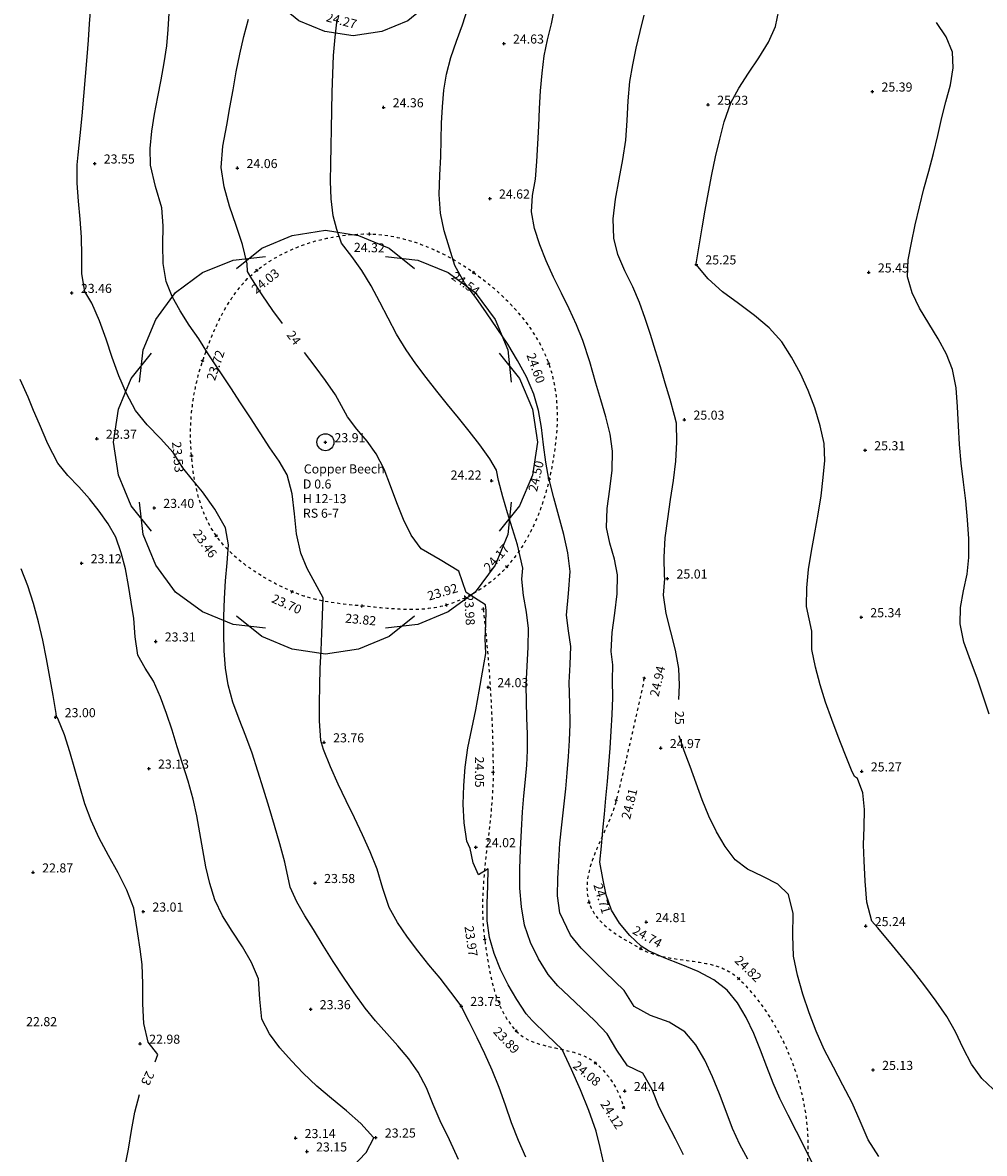
# Model space of a CAD drawing. Extents: x 1997 to 2500, y 4600 to 5100.
# Drawn here: x 2232 to 2263, y 4891 to 4928 of the extents above; entities that cross this region are included whole.
import ezdxf
from ezdxf.enums import TextEntityAlignment as Align

# ---------------------------------------------------------------- set-up
doc = ezdxf.new("R2010")
doc.units = 0
doc.header["$LTSCALE"] = 0.004
doc.header["$MEASUREMENT"] = 0
doc.linetypes.add('DASHDOT', pattern=[1, 0.5, -0.25, 0, -0.25])
doc.linetypes.add('DASHED', pattern=[0.75, 0.5, -0.25])
doc.layers.get('0').update_dxf_attribs({"linetype": 'CONTINUOUS'})
for name, color, linetype in [('CONTOUR', 9, 'CONTINUOUS'), ('CONTOUR_PROMINENT', 8, 'CONTINUOUS'), ('CONTOUR_TEXT', 8, 'CONTINUOUS'), ('LEVEL_SPHT', 4, 'CONTINUOUS'), ('LEVEL_TEXT', 4, 'CONTINUOUS'), ('SURFACE_CHANGE', 8, 'DASHED'), ('TEXT', 4, 'CONTINUOUS'), ('TOE_BANK', 220, 'DASHDOT'), ('TOP_BANK', 3, 'DASHDOT'), ('TREE_CANOPY_FULL', 3, 'CONTINUOUS'), ('TREE_CANOPY_TRIMMED', 3, 'CONTINUOUS')]:
    doc.layers.add(name, color=color, linetype=linetype)
doc.styles.add('ARIAL', font='ARIAL.TTF', dxfattribs={"height": 0.3})

# ---------------------------------------------------------------- blocks, each defined once
blk = doc.blocks.new('P_Z')
for p, q in [((-0.5, 0), (0.5, 0)), ((0, -0.5), (0, 0.5))]:
    blk.add_line(p, q)

msp = doc.modelspace()

# ---------------------------------------------------------------- linework, layer by layer
at = {"layer": 'CONTOUR', "flags": 128}
for points in [[(2246.024, 4890.533), (2245.718, 4891.188), (2245.413, 4891.817), (2245.184, 4892.357), (2244.959, 4892.902), (2244.689, 4893.42), (2244.375, 4893.866), (2244.021, 4894.289), (2243.65, 4894.699), (2243.282, 4895.112), (2242.939, 4895.538), (2242.576, 4896.042), (2242.226, 4896.555), (2241.885, 4897.075), (2241.554, 4897.6), (2241.231, 4898.13), (2240.951, 4898.584), (2240.681, 4899.048), (2240.46, 4899.53), (2240.281, 4900.358), (2240.12, 4900.962), (2239.949, 4901.565), (2239.771, 4902.165), (2239.586, 4902.764), (2239.396, 4903.361), (2239.204, 4903.956), (2238.998, 4904.517), (2238.774, 4905.076), (2238.566, 4905.64), (2238.41, 4906.214), (2238.325, 4906.769), (2238.284, 4907.335), (2238.271, 4907.903), (2238.271, 4908.466), (2238.288, 4909.06), (2238.33, 4909.653), (2238.38, 4910.246), (2238.426, 4910.838), (2238.327, 4911.403), (2237.979, 4912.013), (2237.57, 4912.592), (2237.237, 4912.979), (2236.917, 4913.377), (2236.595, 4913.888), (2236.181, 4914.35), (2235.737, 4914.796), (2235.353, 4915.279), (2235.053, 4915.832), (2234.805, 4916.418), (2234.588, 4917.024), (2234.381, 4917.635), (2234.161, 4918.237), (2233.908, 4918.816), (2233.681, 4919.209), (2233.587, 4919.791), (2233.582, 4920.398), (2233.577, 4920.995), (2233.529, 4921.592), (2233.474, 4922.19), (2233.432, 4922.788), (2233.425, 4923.385), (2233.466, 4923.713), (2233.532, 4924.361), (2233.593, 4925.01), (2233.649, 4925.66), (2233.705, 4926.309), (2233.761, 4926.959), (2233.802, 4927.502), (2233.839, 4928.046), (2233.883, 4928.589)], [(2248.243, 4890.617), (2247.995, 4891.164), (2247.773, 4891.743), (2247.567, 4892.33), (2247.36, 4892.915), (2247.133, 4893.492), (2246.891, 4894.026), (2246.633, 4894.554), (2246.369, 4895.079), (2246.108, 4895.604), (2246.108, 4895.604), (2246.108, 4895.604), (2246.107, 4895.606), (2246.105, 4895.608), (2245.767, 4896.068), (2245.409, 4896.521), (2245.041, 4896.97), (2244.677, 4897.423), (2244.33, 4897.885), (2244.01, 4898.36), (2243.731, 4898.855), (2243.518, 4899.483), (2243.336, 4900.125), (2243.104, 4900.697), (2242.85, 4901.261), (2242.584, 4901.82), (2242.313, 4902.378), (2242.047, 4902.938), (2241.795, 4903.502), (2241.566, 4904.075), (2241.498, 4904.301), (2241.471, 4904.379), (2241.431, 4905.024), (2241.429, 4905.604), (2241.438, 4906.184), (2241.456, 4906.763), (2241.48, 4907.343), (2241.506, 4907.923), (2241.53, 4908.503), (2241.55, 4909.082), (2241.289, 4909.569), (2241.026, 4910.06), (2240.814, 4910.567), (2240.674, 4911.201), (2240.604, 4911.862), (2240.526, 4912.52), (2240.363, 4913.146), (2240.101, 4913.605), (2239.793, 4914.04), (2239.471, 4914.537), (2239.149, 4915.032), (2238.825, 4915.527), (2238.5, 4916.022), (2238.174, 4916.515), (2237.731, 4917.178), (2237.443, 4917.636), (2237.132, 4918.095), (2236.829, 4918.561), (2236.563, 4919.04), (2236.366, 4919.537), (2236.266, 4920.127), (2236.257, 4920.745), (2236.268, 4921.368), (2236.224, 4921.971), (2236.018, 4922.67), (2235.847, 4923.372), (2235.843, 4923.932), (2235.892, 4924.496), (2235.979, 4925.063), (2236.087, 4925.631), (2236.201, 4926.197), (2236.306, 4926.76), (2236.386, 4927.317), (2236.431, 4927.857), (2236.468, 4928.399)], [(2255.568, 4890.552), (2255.303, 4891.036), (2255.069, 4891.562), (2254.852, 4892.123), (2254.638, 4892.7), (2254.41, 4893.271), (2254.154, 4893.818), (2253.854, 4894.32), (2253.495, 4894.757), (2252.974, 4895.072), (2252.358, 4895.293), (2251.821, 4895.591), (2251.487, 4896.113), (2250.86, 4896.725), (2250.461, 4897.115), (2250.065, 4897.514), (2249.716, 4897.945), (2249.361, 4898.687), (2249.291, 4899.245), (2249.299, 4899.822), (2249.328, 4900.39), (2249.369, 4900.988), (2249.432, 4901.585), (2249.502, 4902.181), (2249.562, 4902.777), (2249.607, 4903.311), (2249.649, 4903.844), (2249.684, 4904.378), (2249.705, 4904.913), (2249.693, 4905.601), (2249.677, 4906.29), (2249.709, 4906.883), (2249.724, 4907.475), (2249.653, 4907.992), (2249.586, 4908.51), (2249.655, 4909.234), (2249.707, 4909.958), (2249.628, 4910.57), (2249.496, 4911.179), (2249.333, 4911.786), (2249.163, 4912.39), (2249.009, 4912.991), (2249.004, 4913.008), (2248.901, 4913.566), (2248.83, 4914.138), (2248.761, 4914.713), (2248.663, 4915.278), (2248.505, 4915.819), (2248.263, 4916.381), (2247.971, 4916.928), (2247.644, 4917.462), (2247.296, 4917.984), (2246.939, 4918.497), (2246.589, 4919.004), (2246.216, 4919.489), (2245.897, 4920.063), (2245.721, 4920.634), (2245.543, 4921.209), (2245.42, 4921.792), (2245.381, 4922.413), (2245.4, 4923.043), (2245.432, 4923.668), (2245.448, 4924.212), (2245.463, 4924.759), (2245.489, 4925.306), (2245.537, 4925.85), (2245.619, 4926.386), (2245.762, 4926.936), (2245.952, 4927.478), (2246.152, 4928.016), (2246.328, 4928.559)], [(2257.721, 4890.379), (2257.449, 4890.922), (2257.175, 4891.464), (2256.901, 4892.005), (2256.627, 4892.547), (2256.404, 4893.055), (2256.197, 4893.596), (2255.99, 4894.151), (2255.77, 4894.701), (2255.522, 4895.227), (2255.232, 4895.71), (2254.886, 4896.13), (2254.448, 4896.475), (2253.931, 4896.748), (2253.374, 4896.979), (2252.815, 4897.194), (2252.293, 4897.423), (2252.05, 4897.577), (2251.678, 4897.935), (2251.338, 4898.338), (2251.067, 4898.774), (2250.89, 4899.28), (2250.785, 4899.822), (2250.682, 4900.355), (2250.736, 4900.883), (2250.79, 4901.412), (2250.842, 4901.94), (2250.889, 4902.47), (2250.936, 4903.021), (2250.982, 4903.574), (2251.025, 4904.126), (2251.063, 4904.679), (2251.093, 4905.233), (2251.112, 4905.786), (2251.1, 4906.371), (2251.12, 4906.876), (2251.061, 4907.316), (2251.094, 4907.946), (2251.181, 4908.58), (2251.261, 4909.215), (2251.272, 4909.844), (2251.17, 4910.369), (2251.013, 4910.889), (2250.91, 4911.414), (2250.925, 4912.04), (2251.011, 4912.671), (2251.097, 4913.303), (2251.108, 4913.928), (2251.024, 4914.498), (2250.885, 4915.064), (2250.719, 4915.626), (2250.556, 4916.181), (2250.35, 4916.885), (2250.12, 4917.582), (2249.914, 4918.105), (2249.674, 4918.629), (2249.418, 4919.154), (2249.16, 4919.682), (2248.916, 4920.213), (2248.702, 4920.749), (2248.533, 4921.29), (2248.426, 4921.836), (2248.462, 4922.378), (2248.558, 4922.92), (2248.605, 4923.501), (2248.64, 4924.083), (2248.667, 4924.667), (2248.696, 4925.251), (2248.731, 4925.834), (2248.782, 4926.415), (2248.853, 4926.993), (2248.96, 4927.52), (2249.087, 4928.044), (2249.2, 4928.607)], [(2263.671, 4892.856), (2263.295, 4893.211), (2262.96, 4893.684), (2262.687, 4894.212), (2262.429, 4894.751), (2262.14, 4895.259), (2261.788, 4895.769), (2261.42, 4896.269), (2261.038, 4896.761), (2260.648, 4897.246), (2260.252, 4897.725), (2259.854, 4898.201), (2259.671, 4898.404), (2259.497, 4899.04), (2259.446, 4899.732), (2259.408, 4900.405), (2259.393, 4900.932), (2259.416, 4901.51), (2259.426, 4902.097), (2259.369, 4902.649), (2259.195, 4903.123), (2259.095, 4903.187), (2259, 4903.392), (2258.779, 4903.946), (2258.556, 4904.506), (2258.34, 4905.073), (2258.137, 4905.644), (2257.956, 4906.219), (2257.804, 4906.799), (2257.687, 4907.383), (2257.683, 4907.987), (2257.513, 4908.806), (2257.52, 4909.412), (2257.577, 4910.02), (2257.669, 4910.629), (2257.779, 4911.239), (2257.891, 4911.848), (2257.989, 4912.455), (2258.058, 4913.059), (2258.113, 4913.626), (2258.096, 4914.189), (2257.965, 4914.773), (2257.788, 4915.359), (2257.569, 4915.937), (2257.31, 4916.498), (2257.016, 4917.034), (2256.69, 4917.537), (2256.281, 4918.002), (2255.79, 4918.415), (2255.261, 4918.804), (2254.736, 4919.196), (2254.257, 4919.618), (2253.869, 4920.097), (2253.868, 4920.098), (2253.868, 4920.098), (2253.868, 4920.098), (2253.871, 4920.123), (2253.965, 4920.712), (2254.062, 4921.302), (2254.163, 4921.892), (2254.27, 4922.481), (2254.384, 4923.069), (2254.509, 4923.654), (2254.646, 4924.235), (2254.796, 4924.812), (2255.016, 4925.432), (2255.274, 4925.92), (2255.597, 4926.419), (2255.939, 4926.927), (2256.251, 4927.442), (2256.488, 4927.962), (2256.6, 4928.485)], [(2253.443, 4890.688), (2253.184, 4891.218), (2252.914, 4891.743), (2252.646, 4892.269), (2252.413, 4892.853), (2252.104, 4893.384), (2251.602, 4893.634), (2251.248, 4894.146), (2250.927, 4894.69), (2250.524, 4895.12), (2250.087, 4895.522), (2249.657, 4895.929), (2249.303, 4896.275), (2248.982, 4896.649), (2248.663, 4897.16), (2248.391, 4897.708), (2248.202, 4898.277), (2248.096, 4898.881), (2248.048, 4899.503), (2248.043, 4900.136), (2248.065, 4900.771), (2248.099, 4901.401), (2248.13, 4902.018), (2248.177, 4902.552), (2248.235, 4903.085), (2248.274, 4903.562), (2248.299, 4904.04), (2248.298, 4904.581), (2248.28, 4905.124), (2248.26, 4905.666), (2248.253, 4906.208), (2248.282, 4906.83), (2248.323, 4907.453), (2248.328, 4908.074), (2248.264, 4908.618), (2248.168, 4909.16), (2248.111, 4909.704), (2248.142, 4910.071), (2247.965, 4910.841), (2247.803, 4911.369), (2247.637, 4911.898), (2247.478, 4912.428), (2247.338, 4912.962), (2247.279, 4913.299), (2247.049, 4913.68), (2246.721, 4914.141), (2246.376, 4914.59), (2246.02, 4915.033), (2245.66, 4915.473), (2245.301, 4915.914), (2244.948, 4916.359), (2244.608, 4916.812), (2244.287, 4917.278), (2243.977, 4917.79), (2243.693, 4918.32), (2243.419, 4918.856), (2243.136, 4919.387), (2242.83, 4919.902), (2242.503, 4920.359), (2242.161, 4920.805), (2242.006, 4921.25), (2241.883, 4921.703), (2241.819, 4922.27), (2241.796, 4922.845), (2241.8, 4923.423), (2241.816, 4924.001), (2241.831, 4924.573), (2241.839, 4925.178), (2241.85, 4925.785), (2241.868, 4926.392), (2241.897, 4926.999), (2241.943, 4927.603), (2242.011, 4928.203)], [(2263.544, 4905.249), (2263.339, 4905.839), (2263.143, 4906.431), (2262.926, 4907.021), (2262.707, 4907.62), (2262.578, 4908.228), (2262.595, 4908.771), (2262.695, 4909.321), (2262.809, 4909.872), (2262.871, 4910.417), (2262.866, 4911.039), (2262.827, 4911.663), (2262.766, 4912.287), (2262.693, 4912.911), (2262.62, 4913.534), (2262.556, 4914.154), (2262.522, 4914.771), (2262.498, 4915.398), (2262.447, 4916.02), (2262.33, 4916.623), (2262.131, 4917.14), (2261.855, 4917.646), (2261.546, 4918.147), (2261.245, 4918.651), (2260.997, 4919.163), (2260.845, 4919.691), (2260.867, 4920.253), (2260.981, 4920.815), (2261.1, 4921.41), (2261.238, 4922.001), (2261.388, 4922.591), (2261.543, 4923.179), (2261.697, 4923.768), (2261.842, 4924.359), (2261.972, 4924.952), (2262.105, 4925.473), (2262.258, 4926.032), (2262.356, 4926.589), (2262.324, 4927.106), (2262.12, 4927.613), (2261.798, 4928.093)], [(2242.499, 4890.272), (2242.974, 4890.767), (2243.224, 4891.249), (2243.218, 4891.261), (2242.799, 4891.724), (2242.326, 4892.145), (2241.83, 4892.547), (2241.341, 4892.955), (2240.891, 4893.391), (2240.509, 4893.798), (2240.121, 4894.229), (2239.776, 4894.686), (2239.521, 4895.173), (2239.456, 4895.835), (2239.414, 4896.506), (2239.19, 4897.048), (2238.885, 4897.565), (2238.549, 4898.073), (2238.23, 4898.586), (2237.977, 4899.117), (2237.807, 4899.652), (2237.679, 4900.203), (2237.576, 4900.764), (2237.483, 4901.328), (2237.383, 4901.888), (2237.26, 4902.438), (2237.094, 4903.028), (2236.909, 4903.612), (2236.735, 4904.161), (2236.561, 4904.713), (2236.379, 4905.263), (2236.179, 4905.804), (2235.952, 4906.333), (2235.679, 4906.76), (2235.432, 4907.198), (2235.342, 4907.798), (2235.299, 4908.408), (2235.215, 4908.948), (2235.128, 4909.496), (2235.024, 4910.042), (2234.887, 4910.576), (2234.702, 4911.086), (2234.457, 4911.532), (2234.153, 4911.953), (2233.836, 4912.357), (2233.488, 4912.749), (2233.121, 4913.13), (2232.794, 4913.538), (2232.462, 4914.168), (2232.181, 4914.825), (2231.992, 4915.27), (2231.809, 4915.717), (2231.551, 4916.298)]]:
    msp.add_lwpolyline(points, dxfattribs=at)
at = {"layer": 'CONTOUR_PROMINENT'}
for points in [[(2253.29, 4905.725), (2253.313, 4906.199), (2253.294, 4906.753), (2253.186, 4907.359), (2253.029, 4907.963), (2252.878, 4908.567), (2252.791, 4909.175), (2252.837, 4909.73), (2252.819, 4909.808), (2252.806, 4910.434), (2252.848, 4911.064), (2252.926, 4911.697), (2253.022, 4912.332), (2253.117, 4912.967), (2253.193, 4913.6), (2253.232, 4914.23), (2253.216, 4914.856), (2253.155, 4915.104), (2253.003, 4915.642), (2252.848, 4916.179), (2252.688, 4916.715), (2252.524, 4917.25), (2252.353, 4917.782), (2252.177, 4918.312), (2251.994, 4918.84), (2251.771, 4919.364), (2251.514, 4919.89), (2251.285, 4920.424), (2251.147, 4920.968), (2251.126, 4921.604), (2251.198, 4922.255), (2251.319, 4922.912), (2251.448, 4923.564), (2251.541, 4924.202), (2251.584, 4924.85), (2251.617, 4925.499), (2251.681, 4926.145), (2251.775, 4926.696), (2251.888, 4927.244), (2252.015, 4927.79), (2252.148, 4928.335)], [(2240.207, 4918.143), (2239.892, 4918.575), (2239.54, 4919.095), (2239.193, 4919.62), (2239.051, 4919.865), (2239.037, 4920.118), (2238.888, 4920.753), (2238.681, 4921.387), (2238.462, 4922.021), (2238.279, 4922.657), (2238.181, 4923.298), (2238.235, 4924.001), (2238.372, 4924.698), (2238.473, 4925.282), (2238.575, 4925.87), (2238.682, 4926.459), (2238.799, 4927.046), (2238.933, 4927.627), (2239.089, 4928.201)], [(2250.804, 4890.446), (2250.702, 4890.934), (2250.569, 4891.47), (2250.326, 4892.16), (2250.048, 4892.837), (2249.751, 4893.505), (2249.442, 4894.168), (2248.946, 4894.648), (2248.454, 4895.132), (2248.248, 4895.352), (2247.946, 4895.817), (2247.663, 4896.307), (2247.41, 4896.816), (2247.2, 4897.338), (2247.043, 4897.867), (2246.966, 4898.422), (2246.963, 4898.996), (2246.988, 4899.573), (2246.999, 4900.139), (2246.679, 4899.939), (2246.503, 4900.333), (2246.408, 4900.81), (2246.298, 4901.054), (2246.205, 4901.652), (2246.176, 4902.269), (2246.193, 4902.889), (2246.235, 4903.497), (2246.324, 4904.13), (2246.458, 4904.759), (2246.589, 4905.387), (2246.701, 4906.007), (2246.812, 4906.628), (2246.922, 4907.249), (2246.895, 4907.749), (2246.918, 4908.212), (2246.933, 4908.674), (2246.909, 4908.854), (2246.277, 4909.266), (2246.029, 4909.971), (2245.416, 4910.346), (2244.79, 4910.71), (2244.462, 4911.16), (2244.202, 4911.675), (2243.983, 4912.227), (2243.778, 4912.79), (2243.56, 4913.336), (2243.301, 4913.838), (2243, 4914.256), (2242.668, 4914.654), (2242.358, 4915.066), (2241.957, 4915.789), (2241.633, 4916.267), (2241.291, 4916.733), (2240.939, 4917.192)], [(2236.006, 4893.763), (2236.092, 4894.005), (2235.777, 4894.415), (2235.632, 4895.024), (2235.597, 4895.678), (2235.6, 4896.341), (2235.571, 4896.978), (2235.506, 4897.483), (2235.431, 4897.987), (2235.355, 4898.49), (2235.303, 4898.834), (2235.073, 4899.43), (2234.783, 4900.008), (2234.466, 4900.578), (2234.157, 4901.149), (2233.886, 4901.73), (2233.686, 4902.285), (2233.514, 4902.852), (2233.355, 4903.425), (2233.192, 4903.997), (2233.009, 4904.56), (2232.789, 4905.105), (2232.751, 4905.168), (2232.74, 4905.269), (2232.633, 4905.862), (2232.525, 4906.466), (2232.413, 4907.077), (2232.29, 4907.689), (2232.151, 4908.298), (2231.99, 4908.897), (2231.802, 4909.481), (2231.581, 4910.045)], [(2259.894, 4890.637), (2259.548, 4891.189), (2259.281, 4891.806), (2259.017, 4892.412), (2258.712, 4892.997), (2258.398, 4893.581), (2258.096, 4894.169), (2257.828, 4894.771), (2257.598, 4895.378), (2257.392, 4895.996), (2257.216, 4896.624), (2257.077, 4897.257), (2257.055, 4897.933), (2257.073, 4898.661), (2256.918, 4899.286), (2256.565, 4899.626), (2256.069, 4899.882), (2255.557, 4900.126), (2255.152, 4900.429), (2254.82, 4900.869), (2254.535, 4901.356), (2254.286, 4901.878), (2254.066, 4902.42), (2253.862, 4902.969), (2253.667, 4903.512), (2253.47, 4904.034), (2253.309, 4904.524)], [(2235.003, 4890.277), (2235.128, 4890.877), (2235.223, 4891.49), (2235.328, 4892.098), (2235.482, 4892.682)]]:
    msp.add_lwpolyline(points, dxfattribs=at)
at = {"layer": 'SURFACE_CHANGE', "flags": 128}
msp.add_lwpolyline([(2238.018, 4911.138), (2237.96, 4911.222), (2237.905, 4911.308), (2237.852, 4911.396), (2237.802, 4911.485), (2237.755, 4911.576), (2237.71, 4911.668), (2237.667, 4911.762), (2237.627, 4911.856), (2237.588, 4911.952), (2237.552, 4912.049), (2237.518, 4912.147), (2237.486, 4912.246), (2237.457, 4912.345), (2237.428, 4912.446), (2237.402, 4912.547), (2237.378, 4912.648), (2237.355, 4912.75), (2237.334, 4912.853), (2237.314, 4912.955), (2237.296, 4913.058), (2237.279, 4913.161), (2237.264, 4913.265), (2237.249, 4913.368), (2237.236, 4913.471), (2237.225, 4913.573), (2237.214, 4913.676), (2237.204, 4913.778), (2237.195, 4913.88), (2237.188, 4913.981), (2237.182, 4914.083), (2237.178, 4914.186), (2237.175, 4914.288), (2237.173, 4914.39), (2237.173, 4914.493), (2237.174, 4914.596), (2237.176, 4914.699), (2237.18, 4914.801), (2237.185, 4914.904), (2237.192, 4915.007), (2237.2, 4915.109), (2237.209, 4915.212), (2237.22, 4915.314), (2237.232, 4915.417), (2237.245, 4915.519), (2237.259, 4915.621), (2237.276, 4915.722), (2237.293, 4915.824), (2237.312, 4915.925), (2237.332, 4916.026), (2237.353, 4916.126), (2237.376, 4916.226), (2237.4, 4916.326), (2237.426, 4916.425), (2237.452, 4916.524), (2237.48, 4916.622), (2237.51, 4916.72), (2237.541, 4916.817), (2237.573, 4916.914), (2237.606, 4917.011), (2237.641, 4917.109), (2237.675, 4917.206), (2237.711, 4917.304), (2237.748, 4917.402), (2237.785, 4917.499), (2237.823, 4917.597), (2237.863, 4917.695), (2237.903, 4917.792), (2237.945, 4917.889), (2237.987, 4917.985), (2238.031, 4918.081), (2238.076, 4918.176), (2238.122, 4918.271), (2238.169, 4918.365), (2238.218, 4918.458), (2238.268, 4918.55), (2238.319, 4918.641), (2238.372, 4918.731), (2238.426, 4918.82), (2238.482, 4918.908), (2238.539, 4918.994), (2238.598, 4919.079), (2238.658, 4919.163), (2238.721, 4919.245), (2238.785, 4919.326), (2238.85, 4919.405), (2238.918, 4919.482), (2238.987, 4919.557), (2239.058, 4919.63), (2239.132, 4919.702), (2239.207, 4919.771), (2239.284, 4919.838), (2239.363, 4919.903), (2239.442, 4919.965), (2239.523, 4920.025), (2239.605, 4920.083), (2239.688, 4920.14), (2239.773, 4920.195), (2239.859, 4920.249), (2239.946, 4920.301), (2240.035, 4920.352), (2240.124, 4920.401), (2240.215, 4920.448), (2240.306, 4920.494), (2240.399, 4920.538), (2240.492, 4920.581), (2240.586, 4920.622), (2240.681, 4920.661), (2240.777, 4920.699), (2240.874, 4920.735), (2240.971, 4920.769), (2241.069, 4920.802), (2241.167, 4920.833), (2241.266, 4920.862), (2241.366, 4920.89), (2241.466, 4920.916), (2241.566, 4920.941), (2241.667, 4920.963), (2241.768, 4920.984), (2241.869, 4921.004), (2241.97, 4921.021), (2242.072, 4921.037), (2242.173, 4921.052), (2242.275, 4921.064), (2242.377, 4921.075), (2242.478, 4921.084), (2242.58, 4921.092), (2242.682, 4921.098), (2242.783, 4921.101), (2242.884, 4921.104), (2242.985, 4921.104), (2243.085, 4921.103), (2243.187, 4921.1), (2243.288, 4921.094), (2243.39, 4921.086), (2243.491, 4921.076), (2243.592, 4921.064), (2243.694, 4921.049), (2243.795, 4921.033), (2243.895, 4921.014), (2243.996, 4920.993), (2244.096, 4920.971), (2244.196, 4920.946), (2244.296, 4920.92), (2244.395, 4920.891), (2244.494, 4920.861), (2244.593, 4920.829), (2244.691, 4920.796), (2244.788, 4920.761), (2244.885, 4920.724), (2244.982, 4920.685), (2245.078, 4920.645), (2245.174, 4920.604), (2245.268, 4920.561), (2245.363, 4920.517), (2245.456, 4920.471), (2245.549, 4920.424), (2245.641, 4920.376), (2245.733, 4920.327), (2245.823, 4920.276), (2245.913, 4920.224), (2246.002, 4920.172), (2246.09, 4920.118), (2246.178, 4920.063), (2246.264, 4920.007), (2246.349, 4919.95), (2246.434, 4919.892), (2246.517, 4919.834), (2246.6, 4919.774), (2246.683, 4919.713), (2246.766, 4919.651), (2246.848, 4919.587), (2246.93, 4919.523), (2247.011, 4919.457), (2247.091, 4919.39), (2247.171, 4919.322), (2247.25, 4919.253), (2247.328, 4919.183), (2247.405, 4919.112), (2247.482, 4919.04), (2247.557, 4918.967), (2247.632, 4918.893), (2247.705, 4918.817), (2247.778, 4918.741), (2247.849, 4918.664), (2247.919, 4918.586), (2247.988, 4918.506), (2248.055, 4918.426), (2248.122, 4918.345), (2248.186, 4918.263), (2248.25, 4918.18), (2248.312, 4918.096), (2248.372, 4918.011), (2248.431, 4917.925), (2248.488, 4917.838), (2248.544, 4917.75), (2248.598, 4917.662), (2248.65, 4917.573), (2248.7, 4917.482), (2248.748, 4917.391), (2248.795, 4917.299), (2248.839, 4917.206), (2248.881, 4917.113), (2248.922, 4917.018), (2248.96, 4916.923), (2248.996, 4916.827), (2249.029, 4916.732), (2249.06, 4916.637), (2249.088, 4916.54), (2249.115, 4916.443), (2249.139, 4916.346), (2249.161, 4916.248), (2249.181, 4916.149), (2249.199, 4916.05), (2249.215, 4915.95), (2249.229, 4915.85), (2249.241, 4915.749), (2249.251, 4915.648), (2249.259, 4915.547), (2249.266, 4915.445), (2249.271, 4915.344), (2249.274, 4915.241), (2249.276, 4915.139), (2249.276, 4915.037), (2249.275, 4914.934), (2249.272, 4914.832), (2249.268, 4914.729), (2249.262, 4914.626), (2249.255, 4914.523), (2249.246, 4914.421), (2249.237, 4914.318), (2249.226, 4914.216), (2249.214, 4914.113), (2249.201, 4914.011), (2249.186, 4913.909), (2249.171, 4913.808), (2249.155, 4913.706), (2249.138, 4913.605), (2249.119, 4913.505), (2249.1, 4913.404), (2249.081, 4913.304), (2249.06, 4913.205), (2249.039, 4913.106), (2249.017, 4913.008), (2248.994, 4912.91), (2248.97, 4912.812), (2248.944, 4912.714), (2248.918, 4912.616), (2248.89, 4912.518), (2248.86, 4912.42), (2248.829, 4912.323), (2248.797, 4912.226), (2248.764, 4912.129), (2248.729, 4912.033), (2248.693, 4911.937), (2248.656, 4911.842), (2248.617, 4911.747), (2248.577, 4911.653), (2248.536, 4911.56), (2248.493, 4911.467), (2248.448, 4911.374), (2248.403, 4911.283), (2248.355, 4911.193), (2248.307, 4911.103), (2248.257, 4911.014), (2248.205, 4910.926), (2248.153, 4910.839), (2248.098, 4910.753), (2248.042, 4910.669), (2247.985, 4910.585), (2247.926, 4910.503), (2247.866, 4910.422), (2247.804, 4910.342), (2247.741, 4910.263), (2247.676, 4910.186), (2247.61, 4910.11), (2247.541, 4910.034), (2247.47, 4909.961), (2247.396, 4909.888), (2247.321, 4909.817), (2247.244, 4909.749), (2247.165, 4909.681), (2247.084, 4909.616), (2247.002, 4909.552), (2246.918, 4909.491), (2246.833, 4909.431), (2246.746, 4909.373), (2246.658, 4909.317), (2246.569, 4909.263), (2246.479, 4909.212), (2246.387, 4909.163), (2246.294, 4909.115), (2246.201, 4909.07), (2246.106, 4909.028), (2246.011, 4908.988), (2245.915, 4908.95), (2245.818, 4908.914), (2245.721, 4908.881), (2245.623, 4908.851), (2245.524, 4908.823), (2245.424, 4908.799), (2245.323, 4908.777), (2245.222, 4908.759), (2245.12, 4908.743), (2245.018, 4908.73), (2244.916, 4908.719), (2244.813, 4908.711), (2244.709, 4908.705), (2244.606, 4908.701), (2244.502, 4908.699), (2244.398, 4908.699), (2244.294, 4908.701), (2244.189, 4908.704), (2244.084, 4908.708), (2243.98, 4908.714), (2243.875, 4908.721), (2243.77, 4908.728), (2243.666, 4908.737), (2243.561, 4908.746), (2243.457, 4908.756), (2243.352, 4908.766), (2243.248, 4908.777), (2243.144, 4908.787), (2243.04, 4908.798), (2242.937, 4908.808), (2242.834, 4908.818), (2242.732, 4908.828), (2242.63, 4908.838), (2242.528, 4908.848), (2242.425, 4908.859), (2242.323, 4908.87), (2242.22, 4908.882), (2242.118, 4908.894), (2242.015, 4908.908), (2241.913, 4908.922), (2241.811, 4908.938), (2241.709, 4908.955), (2241.608, 4908.973), (2241.507, 4908.992), (2241.406, 4909.014), (2241.306, 4909.036), (2241.207, 4909.061), (2241.108, 4909.087), (2241.01, 4909.116), (2240.912, 4909.146), (2240.816, 4909.179), (2240.72, 4909.214), (2240.625, 4909.252), (2240.531, 4909.292), (2240.439, 4909.333), (2240.347, 4909.376), (2240.255, 4909.419), (2240.164, 4909.463), (2240.072, 4909.509), (2239.981, 4909.555), (2239.89, 4909.603), (2239.8, 4909.652), (2239.71, 4909.702), (2239.621, 4909.753), (2239.532, 4909.805), (2239.444, 4909.858), (2239.358, 4909.913), (2239.271, 4909.969), (2239.186, 4910.027), (2239.102, 4910.085), (2239.019, 4910.145), (2238.938, 4910.206), (2238.857, 4910.269), (2238.778, 4910.333), (2238.7, 4910.399), (2238.624, 4910.466), (2238.55, 4910.534), (2238.477, 4910.604), (2238.405, 4910.676), (2238.336, 4910.749), (2238.268, 4910.823), (2238.203, 4910.9), (2238.139, 4910.977), (2238.077, 4911.057), (2238.018, 4911.138)], dxfattribs=at)
at = {"layer": 'TOE_BANK', "flags": 128}
msp.add_lwpolyline([(2246.832, 4908.717), (2246.844, 4908.616), (2246.855, 4908.515), (2246.867, 4908.414), (2246.878, 4908.313), (2246.889, 4908.211), (2246.9, 4908.11), (2246.91, 4908.009), (2246.92, 4907.908), (2246.93, 4907.806), (2246.94, 4907.705), (2246.95, 4907.604), (2246.959, 4907.502), (2246.969, 4907.401), (2246.978, 4907.299), (2246.987, 4907.198), (2246.995, 4907.097), (2247.003, 4906.995), (2247.012, 4906.894), (2247.02, 4906.792), (2247.027, 4906.691), (2247.035, 4906.589), (2247.042, 4906.487), (2247.049, 4906.386), (2247.056, 4906.284), (2247.063, 4906.183), (2247.069, 4906.081), (2247.075, 4905.979), (2247.081, 4905.878), (2247.087, 4905.776), (2247.093, 4905.674), (2247.098, 4905.573), (2247.103, 4905.471), (2247.108, 4905.369), (2247.113, 4905.267), (2247.118, 4905.166), (2247.122, 4905.064), (2247.126, 4904.962), (2247.13, 4904.86), (2247.133, 4904.759), (2247.137, 4904.657), (2247.14, 4904.555), (2247.143, 4904.453), (2247.146, 4904.352), (2247.149, 4904.25), (2247.151, 4904.148), (2247.153, 4904.046), (2247.155, 4903.945), (2247.157, 4903.843), (2247.158, 4903.741), (2247.159, 4903.639), (2247.161, 4903.538), (2247.161, 4903.436), (2247.162, 4903.334), (2247.162, 4903.233), (2247.161, 4903.133), (2247.159, 4903.032), (2247.156, 4902.932), (2247.152, 4902.831), (2247.147, 4902.73), (2247.141, 4902.63), (2247.135, 4902.529), (2247.128, 4902.428), (2247.12, 4902.327), (2247.112, 4902.227), (2247.103, 4902.126), (2247.093, 4902.025), (2247.083, 4901.925), (2247.073, 4901.824), (2247.062, 4901.723), (2247.051, 4901.622), (2247.04, 4901.522), (2247.028, 4901.421), (2247.017, 4901.32), (2247.005, 4901.22), (2246.993, 4901.119), (2246.981, 4901.018), (2246.969, 4900.917), (2246.957, 4900.817), (2246.945, 4900.716), (2246.934, 4900.615), (2246.923, 4900.515), (2246.912, 4900.414), (2246.901, 4900.314), (2246.89, 4900.213), (2246.881, 4900.113), (2246.871, 4900.012), (2246.862, 4899.912), (2246.854, 4899.811), (2246.846, 4899.711), (2246.839, 4899.61), (2246.832, 4899.51), (2246.827, 4899.41), (2246.822, 4899.309), (2246.818, 4899.209), (2246.815, 4899.109), (2246.813, 4899.009), (2246.812, 4898.909), (2246.812, 4898.808), (2246.813, 4898.708), (2246.815, 4898.608), (2246.819, 4898.508), (2246.823, 4898.408), (2246.83, 4898.309), (2246.837, 4898.209), (2246.846, 4898.109), (2246.856, 4898.009), (2246.868, 4897.91), (2246.881, 4897.81), (2246.895, 4897.711), (2246.909, 4897.61), (2246.924, 4897.509), (2246.939, 4897.408), (2246.954, 4897.306), (2246.97, 4897.204), (2246.987, 4897.102), (2247.004, 4897), (2247.022, 4896.897), (2247.041, 4896.795), (2247.062, 4896.693), (2247.083, 4896.592), (2247.106, 4896.49), (2247.13, 4896.39), (2247.156, 4896.289), (2247.184, 4896.19), (2247.213, 4896.091), (2247.243, 4895.994), (2247.276, 4895.897), (2247.311, 4895.802), (2247.348, 4895.707), (2247.387, 4895.615), (2247.429, 4895.523), (2247.473, 4895.433), (2247.519, 4895.345), (2247.569, 4895.258), (2247.62, 4895.174), (2247.675, 4895.091), (2247.733, 4895.01), (2247.794, 4894.932), (2247.858, 4894.856), (2247.925, 4894.782), (2247.997, 4894.712), (2248.073, 4894.649), (2248.153, 4894.592), (2248.237, 4894.54), (2248.324, 4894.493), (2248.414, 4894.451), (2248.507, 4894.413), (2248.602, 4894.379), (2248.699, 4894.347), (2248.799, 4894.319), (2248.899, 4894.293), (2249.001, 4894.268), (2249.104, 4894.245), (2249.208, 4894.222), (2249.311, 4894.2), (2249.415, 4894.178), (2249.519, 4894.155), (2249.621, 4894.13), (2249.723, 4894.105), (2249.824, 4894.077), (2249.923, 4894.046), (2250.02, 4894.013), (2250.115, 4893.976), (2250.207, 4893.935), (2250.297, 4893.89), (2250.383, 4893.839), (2250.467, 4893.784), (2250.546, 4893.722), (2250.623, 4893.655), (2250.698, 4893.585), (2250.77, 4893.511), (2250.84, 4893.435), (2250.907, 4893.356), (2250.972, 4893.274), (2251.033, 4893.19), (2251.092, 4893.104), (2251.148, 4893.016), (2251.2, 4892.926), (2251.25, 4892.834), (2251.295, 4892.741), (2251.338, 4892.646), (2251.376, 4892.55), (2251.411, 4892.453), (2251.443, 4892.355), (2251.47, 4892.257)], dxfattribs=at)
at = {"layer": 'TOP_BANK', "flags": 128}
msp.add_lwpolyline([(2252.153, 4906.432), (2252.132, 4906.333), (2252.111, 4906.234), (2252.09, 4906.135), (2252.068, 4906.037), (2252.047, 4905.938), (2252.026, 4905.839), (2252.004, 4905.74), (2251.982, 4905.641), (2251.961, 4905.543), (2251.939, 4905.444), (2251.917, 4905.345), (2251.895, 4905.246), (2251.873, 4905.148), (2251.851, 4905.049), (2251.829, 4904.95), (2251.807, 4904.852), (2251.784, 4904.753), (2251.762, 4904.654), (2251.739, 4904.556), (2251.717, 4904.457), (2251.694, 4904.359), (2251.671, 4904.26), (2251.649, 4904.162), (2251.626, 4904.063), (2251.603, 4903.965), (2251.58, 4903.866), (2251.557, 4903.768), (2251.533, 4903.67), (2251.51, 4903.571), (2251.487, 4903.473), (2251.463, 4903.374), (2251.44, 4903.276), (2251.416, 4903.178), (2251.392, 4903.079), (2251.368, 4902.981), (2251.345, 4902.883), (2251.321, 4902.785), (2251.297, 4902.687), (2251.272, 4902.588), (2251.248, 4902.49), (2251.224, 4902.392), (2251.198, 4902.293), (2251.168, 4902.193), (2251.136, 4902.094), (2251.101, 4901.995), (2251.064, 4901.895), (2251.025, 4901.796), (2250.984, 4901.697), (2250.941, 4901.597), (2250.898, 4901.498), (2250.854, 4901.399), (2250.809, 4901.3), (2250.765, 4901.201), (2250.72, 4901.101), (2250.676, 4901.002), (2250.632, 4900.903), (2250.589, 4900.804), (2250.548, 4900.705), (2250.508, 4900.606), (2250.47, 4900.507), (2250.435, 4900.408), (2250.401, 4900.309), (2250.371, 4900.211), (2250.344, 4900.112), (2250.32, 4900.013), (2250.299, 4899.914), (2250.283, 4899.816), (2250.271, 4899.717), (2250.263, 4899.619), (2250.26, 4899.52), (2250.263, 4899.422), (2250.271, 4899.324), (2250.284, 4899.225), (2250.304, 4899.127), (2250.33, 4899.029), (2250.363, 4898.931), (2250.404, 4898.837), (2250.451, 4898.747), (2250.504, 4898.66), (2250.563, 4898.576), (2250.628, 4898.495), (2250.697, 4898.417), (2250.771, 4898.342), (2250.849, 4898.27), (2250.93, 4898.2), (2251.015, 4898.132), (2251.102, 4898.067), (2251.192, 4898.004), (2251.284, 4897.942), (2251.377, 4897.883), (2251.471, 4897.825), (2251.566, 4897.768), (2251.661, 4897.713), (2251.755, 4897.659), (2251.85, 4897.606), (2251.943, 4897.553), (2252.034, 4897.502), (2252.125, 4897.454), (2252.217, 4897.411), (2252.313, 4897.371), (2252.41, 4897.336), (2252.508, 4897.305), (2252.609, 4897.277), (2252.711, 4897.251), (2252.814, 4897.228), (2252.918, 4897.208), (2253.024, 4897.189), (2253.129, 4897.172), (2253.236, 4897.157), (2253.343, 4897.142), (2253.45, 4897.127), (2253.556, 4897.113), (2253.663, 4897.099), (2253.77, 4897.084), (2253.875, 4897.069), (2253.98, 4897.052), (2254.084, 4897.034), (2254.187, 4897.014), (2254.289, 4896.992), (2254.389, 4896.967), (2254.488, 4896.94), (2254.585, 4896.909), (2254.679, 4896.875), (2254.772, 4896.837), (2254.862, 4896.795), (2254.949, 4896.748), (2255.034, 4896.697), (2255.116, 4896.64), (2255.195, 4896.577), (2255.27, 4896.509), (2255.342, 4896.438), (2255.413, 4896.366), (2255.483, 4896.293), (2255.552, 4896.218), (2255.62, 4896.142), (2255.687, 4896.065), (2255.753, 4895.986), (2255.818, 4895.907), (2255.882, 4895.826), (2255.945, 4895.744), (2256.007, 4895.661), (2256.068, 4895.577), (2256.127, 4895.492), (2256.186, 4895.406), (2256.244, 4895.319), (2256.3, 4895.232), (2256.356, 4895.143), (2256.41, 4895.053), (2256.463, 4894.962), (2256.515, 4894.871), (2256.566, 4894.779), (2256.615, 4894.686), (2256.664, 4894.592), (2256.711, 4894.497), (2256.757, 4894.402), (2256.802, 4894.306), (2256.846, 4894.209), (2256.889, 4894.112), (2256.93, 4894.014), (2256.97, 4893.916), (2257.009, 4893.817), (2257.047, 4893.718), (2257.083, 4893.618), (2257.118, 4893.517), (2257.152, 4893.417), (2257.185, 4893.315), (2257.216, 4893.214), (2257.246, 4893.112), (2257.274, 4893.009), (2257.302, 4892.907), (2257.328, 4892.804), (2257.352, 4892.701), (2257.376, 4892.597), (2257.398, 4892.494), (2257.418, 4892.39), (2257.437, 4892.286), (2257.455, 4892.182), (2257.472, 4892.078), (2257.487, 4891.974), (2257.5, 4891.87), (2257.513, 4891.766), (2257.523, 4891.662), (2257.533, 4891.558), (2257.54, 4891.454), (2257.547, 4891.35), (2257.552, 4891.246), (2257.555, 4891.143), (2257.557, 4891.039), (2257.558, 4890.936), (2257.557, 4890.833), (2257.554, 4890.73), (2257.55, 4890.628), (2257.544, 4890.526), (2257.537, 4890.424), (2257.529, 4890.323), (2257.518, 4890.222), (2257.506, 4890.121), (2257.493, 4890.021)], dxfattribs=at)
at = {"layer": 'TREE_CANOPY_FULL'}
for points in [[(2245.067, 4928.725), (2244.347, 4928.149), (2243.483, 4927.789), (2242.547, 4927.645), (2241.611, 4927.789), (2240.747, 4928.149), (2240.027, 4928.725)], [(2238.685, 4919.966), (2239.525, 4920.638), (2240.533, 4921.058), (2241.625, 4921.226), (2242.717, 4921.058), (2243.725, 4920.638), (2244.565, 4919.966)], [(2235.488, 4916.206), (2235.607, 4917.275), (2236.023, 4918.284), (2236.676, 4919.175), (2237.567, 4919.828), (2238.576, 4920.244), (2239.645, 4920.363)], [(2243.605, 4920.363), (2244.674, 4920.244), (2245.683, 4919.828), (2246.574, 4919.175), (2247.227, 4918.284), (2247.643, 4917.275), (2247.762, 4916.206)], [(2235.885, 4911.286), (2235.213, 4912.126), (2234.793, 4913.134), (2234.625, 4914.226), (2234.793, 4915.318), (2235.213, 4916.326), (2235.885, 4917.166)], [(2247.365, 4917.166), (2248.037, 4916.326), (2248.457, 4915.318), (2248.625, 4914.226), (2248.457, 4913.134), (2248.037, 4912.126), (2247.365, 4911.286)], [(2239.645, 4908.089), (2238.576, 4908.208), (2237.567, 4908.624), (2236.676, 4909.277), (2236.023, 4910.168), (2235.607, 4911.177), (2235.488, 4912.246)], [(2247.762, 4912.246), (2247.643, 4911.177), (2247.227, 4910.168), (2246.574, 4909.277), (2245.683, 4908.624), (2244.674, 4908.208), (2243.605, 4908.089)], [(2244.565, 4908.486), (2243.725, 4907.814), (2242.717, 4907.394), (2241.625, 4907.226), (2240.533, 4907.394), (2239.525, 4907.814), (2238.685, 4908.486)]]:
    msp.add_lwpolyline(points, dxfattribs=at)
at = {"layer": 'TREE_CANOPY_TRIMMED'}
for points in [[(2245.067, 4928.725), (2244.347, 4928.149), (2243.483, 4927.789), (2242.547, 4927.645), (2241.611, 4927.789), (2240.747, 4928.149), (2240.027, 4928.725)], [(2238.685, 4919.966), (2239.525, 4920.638), (2240.533, 4921.058), (2241.625, 4921.226), (2242.717, 4921.058), (2243.725, 4920.638), (2244.565, 4919.966)], [(2235.488, 4916.206), (2235.607, 4917.275), (2236.023, 4918.284), (2236.676, 4919.175), (2237.567, 4919.828), (2238.576, 4920.244), (2239.645, 4920.363)], [(2243.605, 4920.363), (2244.674, 4920.244), (2245.683, 4919.828), (2246.574, 4919.175), (2247.227, 4918.284), (2247.643, 4917.275), (2247.762, 4916.206)], [(2235.885, 4911.286), (2235.213, 4912.126), (2234.793, 4913.134), (2234.625, 4914.226), (2234.793, 4915.318), (2235.213, 4916.326), (2235.885, 4917.166)], [(2247.365, 4917.166), (2248.037, 4916.326), (2248.457, 4915.318), (2248.625, 4914.226), (2248.457, 4913.134), (2248.037, 4912.126), (2247.365, 4911.286)], [(2239.645, 4908.089), (2238.576, 4908.208), (2237.567, 4908.624), (2236.676, 4909.277), (2236.023, 4910.168), (2235.607, 4911.177), (2235.488, 4912.246)], [(2247.762, 4912.246), (2247.643, 4911.177), (2247.227, 4910.168), (2246.574, 4909.277), (2245.683, 4908.624), (2244.674, 4908.208), (2243.605, 4908.089)], [(2244.565, 4908.486), (2243.725, 4907.814), (2242.717, 4907.394), (2241.625, 4907.226), (2240.533, 4907.394), (2239.525, 4907.814), (2238.685, 4908.486)]]:
    msp.add_lwpolyline(points, dxfattribs=at)
msp.add_circle((2241.625, 4914.226), 0.28, dxfattribs=at)

# ---------------------------------------------------------------- block references
at = {"layer": 'LEVEL_SPHT', "xscale": 0.1, "yscale": 0.1, "zscale": 0.1}
for p in [(2247.518, 4927.393), (2259.685, 4925.808), (2243.547, 4925.287), (2254.261, 4925.371), (2234.008, 4923.431), (2238.722, 4923.281), (2247.055, 4922.274), (2253.869, 4920.099), (2259.565, 4919.833), (2233.251, 4919.157), (2253.477, 4914.971), (2234.078, 4914.34), (2241.625, 4914.226), (2259.446, 4913.96), (2247.112, 4912.956), (2235.972, 4912.056), (2233.577, 4910.227), (2252.918, 4909.724), (2259.316, 4908.446), (2236.022, 4907.645), (2247.001, 4906.136), (2232.719, 4905.144), (2241.581, 4904.313), (2252.696, 4904.124), (2235.798, 4903.445), (2259.332, 4903.353), (2246.592, 4900.851), (2231.975, 4900.016), (2241.284, 4899.667), (2235.613, 4898.724), (2252.218, 4898.376), (2259.463, 4898.244), (2241.139, 4895.5), (2246.108, 4895.606), (2235.507, 4894.36), (2259.707, 4893.494), (2251.509, 4892.796), (2240.639, 4891.243), (2243.288, 4891.262), (2241.017, 4890.801)]:
    msp.add_blockref('P_Z', p, dxfattribs=at)
for p, rotation in [((2243.085, 4921.103), 358.78878), ((2239.363, 4919.903), 38.47695), ((2246.517, 4919.834), 324.60518), ((2237.573, 4916.914), 71.18665), ((2248.996, 4916.827), 289.90878), ((2237.204, 4913.778), 275.21269), ((2249.017, 4913.008), 77.20907), ((2238.018, 4911.138), 305.418), ((2247.61, 4910.11), 48.2311), ((2240.531, 4909.292), 336.0348), ((2245.623, 4908.851), 16.5185), ((2242.834, 4908.818), 354.52389), ((2246.832, 4908.717), 273.50808), ((2252.153, 4906.432), 77.04993000000002), ((2247.162, 4903.334), 270.2980100000001), ((2251.224, 4902.392), 76.08153), ((2250.33, 4899.029), 286.62438), ((2246.881, 4897.81), 278.0556), ((2252.034, 4897.502), 330.5382300000001), ((2255.27, 4896.509), 315.92698), ((2247.925, 4894.782), 313.5018000000001), ((2250.546, 4893.722), 320.1103200000001), ((2251.47, 4892.257), 302.2403200000001)]:
    msp.add_blockref('P_Z', p, dxfattribs=dict(at, rotation=rotation))

# ---------------------------------------------------------------- texts
at = {"layer": 'CONTOUR_TEXT', "style": 'ARIAL'}
for s, rotation, p in [('24', 307.5883, (2240.466, 4917.585)), ('25', 270.89, (2253.165, 4905.122)), ('23', 244.1397, (2235.622, 4893.281))]:
    msp.add_text(s, height=0.3, rotation=rotation, dxfattribs=at).set_placement(p, align=Align.CENTER)
at = {"layer": 'LEVEL_TEXT', "style": 'ARIAL'}
for s, rotation, p in [('24.27', 345.4772, (2242.118, 4928.007)), ('24.32', 358.7888, (2243.072, 4920.503)), ('24.03', 38.477, (2239.736, 4919.433)), ('24.54', 324.6052, (2246.169, 4919.345)), ('23.72', 71.1867, (2238.141, 4916.721)), ('24.60', 289.9088, (2248.432, 4916.623)), ('23.53', 275.2127, (2236.606, 4913.723)), ('24.50', 77.2091, (2248.724, 4913.074)), ('23.46', 305.418, (2237.529, 4910.79)), ('24.17', 48.2311, (2247.386, 4910.31)), ('23.92', 16.5185, (2245.538, 4909.139)), ('23.70', 336.0348, (2240.287, 4908.744)), ('23.98', 273.5081, (2246.233, 4908.68)), ('23.82', 354.5239, (2242.777, 4908.221)), ('24.94', 77.0499, (2252.738, 4906.298)), ('24.05', 270.298, (2246.562, 4903.331)), ('24.81', 76.0815, (2251.806, 4902.248)), ('24.71', 286.6244, (2250.617, 4899.115)), ('23.97', 278.0556, (2246.287, 4897.726)), ('24.74', 330.5382, (2252.182, 4897.763)), ('24.82', 315.927, (2255.479, 4896.725)), ('23.89', 313.5018, (2247.49, 4894.369)), ('24.08', 320.1103, (2250.161, 4893.262)), ('24.12', 302.2403, (2250.963, 4891.937))]:
    msp.add_text(s, height=0.3, rotation=rotation, dxfattribs=at).set_placement(p, align=Align.CENTER)
for s, p in [('24.63', (2247.818, 4927.393)), ('25.39', (2259.985, 4925.808)), ('24.36', (2243.847, 4925.287)), ('25.23', (2254.561, 4925.371)), ('23.55', (2234.308, 4923.431)), ('24.06', (2239.022, 4923.281)), ('24.62', (2247.355, 4922.274)), ('25.25', (2254.169, 4920.099)), ('25.45', (2259.865, 4919.833)), ('23.46', (2233.551, 4919.157)), ('25.03', (2253.777, 4914.971)), ('23.37', (2234.378, 4914.34)), ('23.91', (2241.925, 4914.226)), ('25.31', (2259.746, 4913.96)), ('24.22', (2245.758, 4912.993)), ('23.40', (2236.272, 4912.056)), ('23.12', (2233.877, 4910.227)), ('25.01', (2253.218, 4909.724)), ('25.34', (2259.616, 4908.446)), ('23.31', (2236.322, 4907.645)), ('24.03', (2247.301, 4906.136)), ('23.00', (2233.019, 4905.144)), ('23.76', (2241.881, 4904.313)), ('24.97', (2252.996, 4904.124)), ('23.13', (2236.098, 4903.445)), ('25.27', (2259.632, 4903.353)), ('24.02', (2246.892, 4900.851)), ('22.87', (2232.275, 4900.016)), ('23.58', (2241.584, 4899.667)), ('23.01', (2235.913, 4898.724)), ('24.81', (2252.518, 4898.376)), ('25.24', (2259.763, 4898.244)), ('23.75', (2246.408, 4895.606)), ('23.36', (2241.439, 4895.5)), ('22.82', (2231.745, 4894.94)), ('22.98', (2235.807, 4894.36)), ('25.13', (2260.007, 4893.494)), ('24.14', (2251.809, 4892.796)), ('23.14', (2240.939, 4891.243)), ('23.25', (2243.588, 4891.262)), ('23.15', (2241.317, 4890.801))]:
    msp.add_text(s, height=0.3, dxfattribs=at).set_placement(p)
at = {"layer": 'TEXT', "style": 'ARIAL'}
for s, p in [('Copper Beech', (2240.91, 4913.195)), ('D 0.6', (2240.882, 4912.696)), ('H 12-13', (2240.882, 4912.214)), ('RS 6-7', (2240.882, 4911.733))]:
    msp.add_text(s, height=0.3, dxfattribs=at).set_placement(p)

doc.saveas('drawing.dxf')
